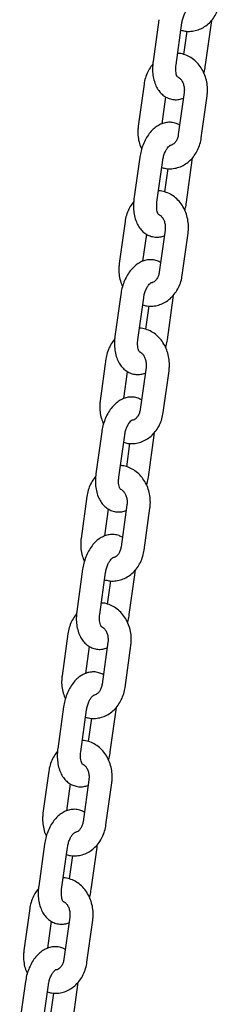
# Model space of a CAD drawing. Units: millimetres. Extents: x -23418 to 29715, y -7309 to 7584.
# Drawn here: x 22784 to 22836, y 11 to 266 of the extents above; entities that cross this region are included whole.
import ezdxf

# ---------------------------------------------------------------- set-up
doc = ezdxf.new("R2010")
doc.units = ezdxf.units.MM
doc.header["$LTSCALE"] = 10

msp = doc.modelspace()

# ---------------------------------------------------------------- linework, layer by layer
at = {"color": 7, "linetype": 'Continuous', "lineweight": 25}
for p, q in [((22819.72, 265.66), (22818.21, 254.82)), ((22824.16, 253.99), (22825.66, 264.83)), ((22831.8, 253.99), (22833.31, 264.83)), ((22833.31, 264.83), (22833.38, 265.49)), ((22826.95, 262.7), (22826.11, 256.67)), ((22815.89, 249.02), (22814.39, 238.18)), ((22826.26, 246.82), (22824.75, 235.97)), ((22820.53, 238.8), (22821.49, 245.73)), ((22830.69, 235.15), (22832.2, 245.99)), ((22814.79, 230.18), (22813.28, 219.33)), ((22819.23, 218.51), (22820.73, 229.35)), ((22826.87, 218.51), (22828.37, 229.35)), ((22828.37, 229.35), (22828.44, 230.01)), ((22822.02, 227.22), (22821.18, 221.19)), ((22810.96, 213.54), (22809.45, 202.7)), ((22821.33, 211.34), (22819.82, 200.49)), ((22815.6, 203.32), (22816.56, 210.25)), ((22825.76, 199.67), (22827.27, 210.51)), ((22809.86, 194.7), (22808.35, 183.85)), ((22814.29, 183.03), (22815.8, 193.87)), ((22821.93, 183.03), (22823.44, 193.87)), ((22823.44, 193.87), (22823.51, 194.53)), ((22817.09, 191.74), (22816.25, 185.71)), ((22806.03, 178.06), (22804.52, 167.22)), ((22816.39, 175.86), (22814.89, 165.01)), ((22810.67, 167.84), (22811.63, 174.77)), ((22820.83, 164.19), (22822.34, 175.03)), ((22804.93, 159.22), (22803.42, 148.37)), ((22809.36, 147.55), (22810.87, 158.39)), ((22817, 147.55), (22818.51, 158.39)), ((22818.51, 158.39), (22818.58, 159.05)), ((22812.15, 156.26), (22811.32, 150.23)), ((22801.1, 142.58), (22799.59, 131.74)), ((22811.46, 140.38), (22809.96, 129.53)), ((22805.74, 132.36), (22806.7, 139.29)), ((22815.9, 128.71), (22817.41, 139.55)), ((22799.99, 123.74), (22798.49, 112.89)), ((22804.43, 112.07), (22805.94, 122.91)), ((22812.07, 112.07), (22813.58, 122.91)), ((22813.58, 122.91), (22813.65, 123.57)), ((22807.22, 120.78), (22806.38, 114.75)), ((22796.16, 107.1), (22794.66, 96.26)), ((22806.53, 104.9), (22805.02, 94.05)), ((22800.8, 96.88), (22801.77, 103.81)), ((22810.97, 93.23), (22812.47, 104.07)), ((22795.06, 88.26), (22793.55, 77.41)), ((22799.5, 76.59), (22801, 87.43)), ((22807.14, 76.59), (22808.64, 87.43)), ((22808.64, 87.43), (22808.71, 88.09)), ((22802.29, 85.3), (22801.45, 79.27)), ((22791.23, 71.62), (22789.73, 60.78)), ((22801.6, 69.42), (22800.09, 58.57)), ((22795.87, 61.4), (22796.83, 68.33)), ((22806.03, 57.75), (22807.54, 68.59)), ((22790.13, 52.78), (22788.62, 41.94)), ((22794.56, 41.11), (22796.07, 51.95)), ((22802.21, 41.11), (22803.71, 51.95)), ((22803.71, 51.95), (22803.78, 52.61)), ((22797.36, 49.82), (22796.52, 43.79)), ((22786.3, 36.14), (22784.79, 25.3)), ((22796.67, 33.94), (22795.16, 23.09)), ((22801.1, 22.27), (22802.61, 33.11)), ((22790.94, 25.92), (22791.9, 32.85)), ((22785.2, 17.3), (22783.69, 6.45)), ((22789.63, 5.63), (22791.14, 16.47)), ((22797.27, 5.63), (22798.78, 16.47)), ((22798.78, 16.47), (22798.85, 17.13)), ((22792.43, 14.34), (22791.59, 8.31))]:
    msp.add_line(p, q, dxfattribs=at)
for points, knots in [([(22825.41, 262.98), (22825.76, 262.87), (22826.61, 262.63), (22828.01, 262.61), (22829.51, 262.88), (22830.92, 263.45), (22832.22, 264.29), (22833.36, 265.39), (22834.31, 266.71), (22835.05, 268.21), (22835.45, 269.55), (22835.59, 270.37), (22835.63, 270.63)], [0, 0, 0, 0, 0.078192, 0.186443, 0.293477, 0.400019, 0.507019, 0.615274, 0.725136, 0.836569, 0.949251, 1, 1, 1, 1]), ([(22825.66, 264.83), (22825.69, 265.01), (22825.78, 265.55), (22826.03, 266.43), (22826.43, 267.36), (22826.89, 268.08), (22827.3, 268.52), (22827.55, 268.67), (22827.53, 268.66), (22827.52, 268.66)], [0, 0, 0, 0, 0.086913, 0.259735, 0.431319, 0.598413, 0.760035, 0.919389, 1, 1, 1, 1]), ([(22832.2, 245.99), (22832.24, 246.33), (22832.34, 247.25), (22832.28, 248.77), (22831.94, 250.5), (22831.32, 252.14), (22830.44, 253.62), (22829.33, 254.89), (22828.03, 255.91), (22826.58, 256.59), (22825.4, 256.94), (22824.73, 256.95), (22824.57, 256.95)], [0, 0, 0, 0, 0.066283, 0.179168, 0.292589, 0.406457, 0.52055, 0.63437, 0.747141, 0.858151, 0.967024, 1, 1, 1, 1]), ([(22818.21, 254.82), (22818.18, 254.5), (22818.07, 253.61), (22818.07, 252.14), (22818.3, 250.47), (22818.76, 248.95), (22819.43, 247.65), (22820.26, 246.6), (22821.25, 245.8), (22822.39, 245.23), (22823.64, 244.97), (22824.9, 244.99), (22825.68, 245.24), (22826.06, 245.36)], [0, 0, 0, 0, 0.056968, 0.16173, 0.268293, 0.377362, 0.474372, 0.566201, 0.653697, 0.738734, 0.829878, 0.917919, 1, 1, 1, 1]), ([(22818.15, 254.15), (22817.83, 253.75), (22817.18, 252.92), (22816.48, 251.43), (22816.07, 250.09), (22815.93, 249.27), (22815.89, 249.02)], [0, 0, 0, 0, 0.273585, 0.568084, 0.865879, 1, 1, 1, 1]), ([(22824.54, 250.87), (22824.55, 250.87), (22824.57, 250.85), (22824.41, 251.06), (22824.22, 251.6), (22824.09, 252.37), (22824.07, 253.21), (22824.13, 253.77), (22824.16, 253.99)], [0, 0, 0, 0, 0.087784, 0.285677, 0.473955, 0.667106, 0.868311, 1, 1, 1, 1]), ([(22831.34, 251.95), (22831.39, 252.11), (22831.61, 252.77), (22831.72, 253.46), (22831.8, 253.99)], [0, 0, 0, 0, 0.242767, 1, 1, 1, 1]), ([(22824.55, 250.89), (22824.57, 250.89), (22824.73, 250.85), (22825.09, 250.6), (22825.58, 250.07), (22826.01, 249.28), (22826.27, 248.32), (22826.33, 247.46), (22826.28, 246.97), (22826.26, 246.82)], [0, 0, 0, 0, 0.025536, 0.209103, 0.380887, 0.562877, 0.74099, 0.918013, 1, 1, 1, 1]), ([(22825.09, 238.44), (22824.81, 238.6), (22824.13, 238.96), (22822.95, 239.2), (22821.67, 239.16), (22820.44, 238.82), (22819.28, 238.23), (22818.19, 237.38), (22817.19, 236.27), (22816.31, 234.92), (22815.6, 233.39), (22815.07, 231.79), (22814.88, 230.7), (22814.79, 230.18)], [0, 0, 0, 0, 0.067071, 0.156199, 0.242289, 0.327394, 0.414551, 0.506154, 0.603077, 0.70388, 0.805675, 0.907188, 1, 1, 1, 1]), ([(22814.39, 238.18), (22814.35, 237.84), (22814.25, 236.91), (22814.31, 235.39), (22814.62, 233.71), (22815.05, 232.7), (22815.25, 232.21)], [0, 0, 0, 0, 0.167616, 0.45306, 0.739877, 1, 1, 1, 1]), ([(22820.47, 227.5), (22820.83, 227.39), (22821.68, 227.15), (22823.08, 227.13), (22824.57, 227.4), (22825.99, 227.97), (22827.29, 228.81), (22828.43, 229.91), (22829.38, 231.23), (22830.11, 232.73), (22830.52, 234.07), (22830.65, 234.89), (22830.69, 235.15)], [0, 0, 0, 0, 0.078196, 0.186446, 0.293479, 0.400022, 0.507021, 0.615276, 0.725138, 0.83657, 0.949251, 1, 1, 1, 1]), ([(22824.75, 235.97), (22824.73, 235.82), (22824.65, 235.35), (22824.38, 234.61), (22823.93, 233.9), (22823.42, 233.43), (22822.96, 233.2), (22822.71, 233.19), (22822.59, 233.18)], [0, 0, 0, 0, 0.084535, 0.267239, 0.45027, 0.635894, 0.830941, 1, 1, 1, 1]), ([(22820.73, 229.35), (22820.76, 229.53), (22820.85, 230.07), (22821.1, 230.95), (22821.5, 231.88), (22821.96, 232.6), (22822.37, 233.04), (22822.62, 233.19), (22822.6, 233.18), (22822.59, 233.18)], [0, 0, 0, 0, 0.0869146, 0.2597352, 0.4313194, 0.5984142, 0.7600365, 0.9193885, 1, 1, 1, 1]), ([(22827.27, 210.51), (22827.31, 210.85), (22827.41, 211.77), (22827.35, 213.29), (22827.01, 215.02), (22826.39, 216.66), (22825.51, 218.14), (22824.4, 219.41), (22823.09, 220.43), (22821.65, 221.11), (22820.47, 221.46), (22819.79, 221.47), (22819.64, 221.47)], [0, 0, 0, 0, 0.066283, 0.17917, 0.292595, 0.406463, 0.52055, 0.63437, 0.747142, 0.858154, 0.967031, 1, 1, 1, 1]), ([(22813.21, 218.67), (22812.9, 218.27), (22812.25, 217.44), (22811.55, 215.95), (22811.13, 214.61), (22811, 213.79), (22810.96, 213.54)], [0, 0, 0, 0, 0.273594, 0.568091, 0.865884, 1, 1, 1, 1]), ([(22813.28, 219.33), (22813.25, 219.02), (22813.14, 218.13), (22813.14, 216.66), (22813.36, 214.99), (22813.83, 213.47), (22814.5, 212.17), (22815.33, 211.12), (22816.31, 210.32), (22817.46, 209.75), (22818.7, 209.49), (22819.97, 209.51), (22820.75, 209.76), (22821.12, 209.88)], [0, 0, 0, 0, 0.056968, 0.16173, 0.268303, 0.37736, 0.474371, 0.566204, 0.653696, 0.738738, 0.829883, 0.917918, 1, 1, 1, 1]), ([(22819.61, 215.39), (22819.62, 215.39), (22819.63, 215.37), (22819.48, 215.58), (22819.29, 216.12), (22819.16, 216.89), (22819.14, 217.73), (22819.2, 218.29), (22819.23, 218.51)], [0, 0, 0, 0, 0.087784, 0.285677, 0.473953, 0.667106, 0.868311, 1, 1, 1, 1]), ([(22826.41, 216.47), (22826.46, 216.63), (22826.68, 217.29), (22826.79, 217.98), (22826.87, 218.51)], [0, 0, 0, 0, 0.242768, 1, 1, 1, 1]), ([(22819.62, 215.41), (22819.64, 215.41), (22819.8, 215.37), (22820.15, 215.12), (22820.65, 214.59), (22821.08, 213.8), (22821.34, 212.84), (22821.4, 211.98), (22821.34, 211.49), (22821.33, 211.34)], [0, 0, 0, 0, 0.025537, 0.209102, 0.38083, 0.562871, 0.740984, 0.918011, 1, 1, 1, 1]), ([(22820.16, 202.96), (22819.87, 203.12), (22819.2, 203.48), (22818.02, 203.72), (22816.73, 203.68), (22815.51, 203.34), (22814.35, 202.75), (22813.26, 201.9), (22812.26, 200.79), (22811.38, 199.44), (22810.66, 197.91), (22810.14, 196.31), (22809.95, 195.22), (22809.86, 194.7)], [0, 0, 0, 0, 0.067071, 0.156199, 0.242293, 0.327399, 0.414557, 0.50616, 0.603082, 0.703876, 0.805672, 0.907188, 1, 1, 1, 1]), ([(22809.45, 202.7), (22809.42, 202.36), (22809.31, 201.43), (22809.38, 199.91), (22809.69, 198.23), (22810.12, 197.22), (22810.32, 196.73)], [0, 0, 0, 0, 0.167614, 0.453059, 0.739877, 1, 1, 1, 1]), ([(22815.54, 192.02), (22815.9, 191.91), (22816.75, 191.67), (22818.14, 191.65), (22819.64, 191.92), (22821.06, 192.49), (22822.35, 193.33), (22823.49, 194.43), (22824.45, 195.75), (22825.18, 197.25), (22825.59, 198.59), (22825.72, 199.41), (22825.76, 199.67)], [0, 0, 0, 0, 0.078188, 0.186454, 0.293486, 0.400027, 0.507026, 0.615279, 0.725139, 0.836572, 0.949252, 1, 1, 1, 1]), ([(22819.82, 200.49), (22819.79, 200.34), (22819.71, 199.87), (22819.45, 199.13), (22818.99, 198.42), (22818.48, 197.95), (22818.03, 197.72), (22817.78, 197.71), (22817.66, 197.7)], [0, 0, 0, 0, 0.0845573, 0.2672311, 0.4502622, 0.635967, 0.8309402, 1, 1, 1, 1]), ([(22815.8, 193.87), (22815.83, 194.05), (22815.91, 194.59), (22816.17, 195.47), (22816.57, 196.4), (22817.03, 197.12), (22817.44, 197.56), (22817.69, 197.71), (22817.67, 197.7), (22817.66, 197.7)], [0, 0, 0, 0, 0.0869157, 0.2597384, 0.4313281, 0.598471, 0.7600336, 0.9193876, 1, 1, 1, 1]), ([(22822.34, 175.03), (22822.38, 175.37), (22822.48, 176.29), (22822.41, 177.81), (22822.07, 179.54), (22821.46, 181.18), (22820.58, 182.66), (22819.47, 183.93), (22818.16, 184.95), (22816.72, 185.63), (22815.54, 185.98), (22814.86, 185.99), (22814.7, 185.99)], [0, 0, 0, 0, 0.066283, 0.179169, 0.292593, 0.406462, 0.520548, 0.634368, 0.74714, 0.858154, 0.967024, 1, 1, 1, 1]), ([(22808.28, 183.19), (22807.97, 182.79), (22807.32, 181.96), (22806.61, 180.47), (22806.2, 179.14), (22806.07, 178.31), (22806.03, 178.06)], [0, 0, 0, 0, 0.2735769, 0.5680818, 0.8658916, 1, 1, 1, 1]), ([(22808.35, 183.85), (22808.31, 183.54), (22808.21, 182.65), (22808.21, 181.18), (22808.43, 179.51), (22808.89, 177.99), (22809.56, 176.69), (22810.4, 175.64), (22811.38, 174.84), (22812.52, 174.27), (22813.77, 174.01), (22815.04, 174.03), (22815.82, 174.28), (22816.19, 174.4)], [0, 0, 0, 0, 0.056968, 0.161731, 0.268303, 0.37736, 0.47437, 0.566199, 0.653696, 0.738733, 0.829877, 0.917933, 1, 1, 1, 1]), ([(22814.68, 179.91), (22814.68, 179.91), (22814.7, 179.89), (22814.54, 180.1), (22814.36, 180.64), (22814.22, 181.41), (22814.2, 182.25), (22814.27, 182.81), (22814.29, 183.03)], [0, 0, 0, 0, 0.087784, 0.285677, 0.473957, 0.667106, 0.868311, 1, 1, 1, 1]), ([(22821.47, 180.99), (22821.53, 181.15), (22821.75, 181.81), (22821.85, 182.5), (22821.93, 183.03)], [0, 0, 0, 0, 0.242767, 1, 1, 1, 1]), ([(22814.69, 179.93), (22814.71, 179.93), (22814.87, 179.89), (22815.22, 179.64), (22815.72, 179.11), (22816.15, 178.32), (22816.41, 177.36), (22816.47, 176.5), (22816.41, 176.01), (22816.39, 175.86)], [0, 0, 0, 0, 0.025537, 0.20911, 0.380837, 0.562869, 0.740986, 0.918011, 1, 1, 1, 1]), ([(22815.23, 167.48), (22814.94, 167.64), (22814.27, 168), (22813.08, 168.24), (22811.8, 168.2), (22810.57, 167.86), (22809.41, 167.27), (22808.33, 166.42), (22807.33, 165.31), (22806.45, 163.96), (22805.73, 162.43), (22805.2, 160.83), (22805.02, 159.74), (22804.93, 159.22)], [0, 0, 0, 0, 0.067071, 0.156194, 0.242288, 0.327394, 0.414544, 0.506156, 0.603079, 0.703873, 0.805672, 0.907186, 1, 1, 1, 1]), ([(22804.52, 167.22), (22804.48, 166.87), (22804.38, 165.95), (22804.45, 164.43), (22804.76, 162.75), (22805.18, 161.74), (22805.39, 161.25)], [0, 0, 0, 0, 0.167613, 0.453058, 0.739876, 1, 1, 1, 1]), ([(22810.61, 156.54), (22810.97, 156.43), (22811.81, 156.19), (22813.21, 156.17), (22814.71, 156.44), (22816.13, 157.01), (22817.42, 157.85), (22818.56, 158.95), (22819.52, 160.27), (22820.25, 161.77), (22820.66, 163.11), (22820.79, 163.93), (22820.83, 164.19)], [0, 0, 0, 0, 0.0781953, 0.1864543, 0.2934868, 0.4000194, 0.5070285, 0.61527, 0.7251403, 0.836567, 0.9492523, 1, 1, 1, 1]), ([(22814.89, 165.01), (22814.86, 164.86), (22814.78, 164.39), (22814.51, 163.65), (22814.06, 162.94), (22813.55, 162.47), (22813.1, 162.24), (22812.85, 162.23), (22812.73, 162.22)], [0, 0, 0, 0, 0.084553, 0.267226, 0.450266, 0.635959, 0.830941, 1, 1, 1, 1]), ([(22810.87, 158.39), (22810.9, 158.57), (22810.98, 159.11), (22811.23, 159.99), (22811.64, 160.92), (22812.1, 161.64), (22812.51, 162.08), (22812.75, 162.23), (22812.73, 162.22), (22812.73, 162.22)], [0, 0, 0, 0, 0.0869129, 0.2597415, 0.4313251, 0.598469, 0.7600324, 0.9193871, 1, 1, 1, 1]), ([(22817.41, 139.55), (22817.44, 139.89), (22817.54, 140.81), (22817.48, 142.33), (22817.14, 144.06), (22816.52, 145.7), (22815.65, 147.18), (22814.54, 148.45), (22813.23, 149.47), (22811.78, 150.15), (22810.61, 150.5), (22809.93, 150.51), (22809.77, 150.51)], [0, 0, 0, 0, 0.066283, 0.17917, 0.292592, 0.406462, 0.520548, 0.634368, 0.74715, 0.858147, 0.967024, 1, 1, 1, 1]), ([(22803.35, 147.71), (22803.04, 147.31), (22802.39, 146.48), (22801.68, 144.99), (22801.27, 143.65), (22801.14, 142.83), (22801.1, 142.58)], [0, 0, 0, 0, 0.273567, 0.568082, 0.865887, 1, 1, 1, 1]), ([(22803.42, 148.37), (22803.38, 148.06), (22803.28, 147.17), (22803.28, 145.7), (22803.5, 144.03), (22803.96, 142.51), (22804.63, 141.21), (22805.46, 140.16), (22806.45, 139.36), (22807.59, 138.79), (22808.84, 138.53), (22810.11, 138.55), (22810.88, 138.8), (22811.26, 138.92)], [0, 0, 0, 0, 0.056968, 0.161731, 0.268303, 0.37736, 0.474371, 0.566204, 0.653696, 0.738747, 0.829892, 0.917933, 1, 1, 1, 1]), ([(22809.75, 144.43), (22809.75, 144.43), (22809.77, 144.41), (22809.61, 144.62), (22809.42, 145.16), (22809.29, 145.93), (22809.27, 146.77), (22809.34, 147.33), (22809.36, 147.55)], [0, 0, 0, 0, 0.087784, 0.285677, 0.473953, 0.667105, 0.868311, 1, 1, 1, 1]), ([(22816.54, 145.51), (22816.6, 145.67), (22816.82, 146.33), (22816.92, 147.02), (22817, 147.55)], [0, 0, 0, 0, 0.242762, 1, 1, 1, 1]), ([(22809.76, 144.45), (22809.78, 144.45), (22809.93, 144.41), (22810.29, 144.16), (22810.79, 143.63), (22811.21, 142.84), (22811.48, 141.88), (22811.53, 141.02), (22811.48, 140.53), (22811.46, 140.38)], [0, 0, 0, 0, 0.025537, 0.209029, 0.380827, 0.56287, 0.740985, 0.918012, 1, 1, 1, 1]), ([(22810.3, 132), (22810.01, 132.16), (22809.34, 132.52), (22808.15, 132.76), (22806.87, 132.72), (22805.64, 132.38), (22804.48, 131.79), (22803.39, 130.94), (22802.39, 129.83), (22801.51, 128.48), (22800.8, 126.95), (22800.27, 125.35), (22800.08, 124.26), (22799.99, 123.74)], [0, 0, 0, 0, 0.067071, 0.1562, 0.242294, 0.327386, 0.414544, 0.50616, 0.603082, 0.703877, 0.805672, 0.907188, 1, 1, 1, 1]), ([(22799.59, 131.74), (22799.55, 131.39), (22799.45, 130.47), (22799.52, 128.95), (22799.83, 127.27), (22800.25, 126.26), (22800.45, 125.77)], [0, 0, 0, 0, 0.16761, 0.453053, 0.739871, 1, 1, 1, 1]), ([(22805.68, 121.06), (22806.03, 120.95), (22806.88, 120.71), (22808.28, 120.69), (22809.78, 120.96), (22811.2, 121.53), (22812.49, 122.37), (22813.63, 123.47), (22814.58, 124.79), (22815.32, 126.29), (22815.72, 127.63), (22815.86, 128.45), (22815.9, 128.71)], [0, 0, 0, 0, 0.078195, 0.186454, 0.293493, 0.400019, 0.507028, 0.615274, 0.72514, 0.836566, 0.949251, 1, 1, 1, 1]), ([(22809.96, 129.53), (22809.93, 129.38), (22809.85, 128.91), (22809.58, 128.17), (22809.13, 127.46), (22808.62, 126.99), (22808.17, 126.76), (22807.91, 126.75), (22807.8, 126.74)], [0, 0, 0, 0, 0.08455, 0.267208, 0.450232, 0.635911, 0.830867, 1, 1, 1, 1]), ([(22805.94, 122.91), (22805.96, 123.09), (22806.05, 123.63), (22806.3, 124.51), (22806.7, 125.44), (22807.16, 126.16), (22807.57, 126.6), (22807.82, 126.75), (22807.8, 126.74), (22807.79, 126.74)], [0, 0, 0, 0, 0.086918, 0.259746, 0.431369, 0.598463, 0.760099, 0.919385, 1, 1, 1, 1]), ([(22812.47, 104.07), (22812.51, 104.41), (22812.61, 105.33), (22812.55, 106.85), (22812.21, 108.58), (22811.59, 110.22), (22810.72, 111.7), (22809.6, 112.97), (22808.3, 113.99), (22806.85, 114.67), (22805.67, 115.02), (22805, 115.03), (22804.84, 115.03)], [0, 0, 0, 0, 0.066284, 0.179171, 0.292593, 0.406461, 0.520556, 0.634367, 0.74715, 0.858153, 0.967024, 1, 1, 1, 1]), ([(22798.42, 112.23), (22798.1, 111.83), (22797.45, 111), (22796.75, 109.51), (22796.34, 108.17), (22796.21, 107.35), (22796.16, 107.1)], [0, 0, 0, 0, 0.27356, 0.568072, 0.865889, 1, 1, 1, 1]), ([(22798.49, 112.89), (22798.45, 112.58), (22798.34, 111.69), (22798.34, 110.22), (22798.57, 108.55), (22799.03, 107.03), (22799.7, 105.73), (22800.53, 104.68), (22801.52, 103.88), (22802.66, 103.31), (22803.91, 103.05), (22805.17, 103.07), (22805.95, 103.32), (22806.33, 103.44)], [0, 0, 0, 0, 0.056971, 0.161727, 0.268301, 0.377356, 0.474369, 0.566198, 0.65369, 0.738747, 0.829892, 0.917933, 1, 1, 1, 1]), ([(22804.81, 108.95), (22804.82, 108.94), (22804.84, 108.93), (22804.68, 109.14), (22804.49, 109.68), (22804.36, 110.45), (22804.34, 111.29), (22804.4, 111.85), (22804.43, 112.07)], [0, 0, 0, 0, 0.087869, 0.285743, 0.474002, 0.667136, 0.868323, 1, 1, 1, 1]), ([(22811.61, 110.03), (22811.66, 110.19), (22811.89, 110.85), (22811.99, 111.54), (22812.07, 112.07)], [0, 0, 0, 0, 0.24276, 1, 1, 1, 1]), ([(22804.82, 108.97), (22804.84, 108.97), (22805, 108.93), (22805.36, 108.68), (22805.86, 108.15), (22806.28, 107.36), (22806.55, 106.4), (22806.6, 105.54), (22806.55, 105.05), (22806.53, 104.9)], [0, 0, 0, 0, 0.025537, 0.209028, 0.380826, 0.562868, 0.740982, 0.91801, 1, 1, 1, 1]), ([(22805.37, 96.52), (22805.08, 96.68), (22804.4, 97.04), (22803.22, 97.28), (22801.94, 97.24), (22800.71, 96.9), (22799.55, 96.31), (22798.46, 95.46), (22797.46, 94.35), (22796.58, 93), (22795.87, 91.47), (22795.34, 89.87), (22795.15, 88.78), (22795.06, 88.26)], [0, 0, 0, 0, 0.067071, 0.156201, 0.242294, 0.327386, 0.414544, 0.506161, 0.60308, 0.703874, 0.805672, 0.907186, 1, 1, 1, 1]), ([(22794.66, 96.26), (22794.62, 95.91), (22794.52, 94.99), (22794.59, 93.47), (22794.9, 91.79), (22795.32, 90.78), (22795.52, 90.29)], [0, 0, 0, 0, 0.167611, 0.453057, 0.739876, 1, 1, 1, 1]), ([(22800.75, 85.58), (22801.1, 85.47), (22801.95, 85.23), (22803.35, 85.21), (22804.85, 85.48), (22806.26, 86.05), (22807.56, 86.89), (22808.7, 87.99), (22809.65, 89.31), (22810.38, 90.81), (22810.79, 92.15), (22810.92, 92.97), (22810.97, 93.23)], [0, 0, 0, 0, 0.078188, 0.186455, 0.293488, 0.40002, 0.507024, 0.61527, 0.725141, 0.836565, 0.949252, 1, 1, 1, 1]), ([(22805.02, 94.05), (22805, 93.9), (22804.92, 93.43), (22804.65, 92.69), (22804.2, 91.98), (22803.69, 91.51), (22803.23, 91.28), (22802.98, 91.27), (22802.86, 91.26)], [0, 0, 0, 0, 0.0845696, 0.2672251, 0.4502379, 0.6359241, 0.8308778, 1, 1, 1, 1]), ([(22801, 87.43), (22801.03, 87.61), (22801.12, 88.15), (22801.37, 89.03), (22801.77, 89.96), (22802.23, 90.68), (22802.64, 91.12), (22802.89, 91.27), (22802.87, 91.26), (22802.86, 91.26)], [0, 0, 0, 0, 0.08692, 0.259761, 0.431359, 0.598464, 0.760097, 0.919459, 1, 1, 1, 1]), ([(22807.54, 68.59), (22807.58, 68.93), (22807.68, 69.85), (22807.62, 71.37), (22807.28, 73.1), (22806.66, 74.74), (22805.78, 76.22), (22804.67, 77.49), (22803.37, 78.51), (22801.92, 79.19), (22800.74, 79.54), (22800.07, 79.55), (22799.91, 79.55)], [0, 0, 0, 0, 0.066282, 0.179168, 0.29259, 0.406461, 0.520555, 0.634367, 0.747149, 0.858153, 0.967024, 1, 1, 1, 1]), ([(22793.48, 76.75), (22793.17, 76.35), (22792.52, 75.52), (22791.82, 74.03), (22791.41, 72.69), (22791.27, 71.87), (22791.23, 71.62)], [0, 0, 0, 0, 0.2735804, 0.5680712, 0.8658789, 1, 1, 1, 1]), ([(22793.55, 77.41), (22793.52, 77.1), (22793.41, 76.21), (22793.41, 74.74), (22793.63, 73.07), (22794.1, 71.55), (22794.77, 70.25), (22795.6, 69.2), (22796.59, 68.4), (22797.73, 67.83), (22798.98, 67.57), (22800.24, 67.59), (22801.02, 67.84), (22801.4, 67.96)], [0, 0, 0, 0, 0.056968, 0.161723, 0.268295, 0.377351, 0.47436, 0.566203, 0.653699, 0.738735, 0.829879, 0.917919, 1, 1, 1, 1]), ([(22799.88, 73.47), (22799.89, 73.46), (22799.91, 73.45), (22799.75, 73.66), (22799.56, 74.2), (22799.43, 74.97), (22799.41, 75.81), (22799.47, 76.37), (22799.5, 76.59)], [0, 0, 0, 0, 0.087871, 0.285748, 0.474015, 0.66715, 0.868341, 1, 1, 1, 1]), ([(22806.68, 74.55), (22806.73, 74.71), (22806.95, 75.37), (22807.06, 76.06), (22807.14, 76.59)], [0, 0, 0, 0, 0.242794, 1, 1, 1, 1]), ([(22799.89, 73.49), (22799.91, 73.49), (22800.07, 73.45), (22800.43, 73.2), (22800.92, 72.67), (22801.35, 71.88), (22801.61, 70.92), (22801.67, 70.06), (22801.62, 69.57), (22801.6, 69.42)], [0, 0, 0, 0, 0.025537, 0.209041, 0.380842, 0.562878, 0.740976, 0.918011, 1, 1, 1, 1]), ([(22800.43, 61.04), (22800.14, 61.2), (22799.47, 61.56), (22798.29, 61.8), (22797.01, 61.76), (22795.78, 61.42), (22794.62, 60.83), (22793.53, 59.98), (22792.53, 58.87), (22791.65, 57.52), (22790.93, 55.99), (22790.41, 54.39), (22790.22, 53.3), (22790.13, 52.78)], [0, 0, 0, 0, 0.0670846, 0.1562129, 0.2423055, 0.3273962, 0.4145531, 0.5061685, 0.6030899, 0.7038774, 0.8056776, 0.9071895, 1, 1, 1, 1]), ([(22789.73, 60.78), (22789.69, 60.43), (22789.59, 59.51), (22789.65, 57.99), (22789.96, 56.31), (22790.39, 55.3), (22790.59, 54.81)], [0, 0, 0, 0, 0.167613, 0.453058, 0.739876, 1, 1, 1, 1]), ([(22800.09, 58.57), (22800.07, 58.42), (22799.99, 57.95), (22799.72, 57.21), (22799.27, 56.5), (22798.76, 56.03), (22798.3, 55.8), (22798.05, 55.79), (22797.93, 55.78)], [0, 0, 0, 0, 0.08455, 0.26721, 0.450288, 0.635904, 0.830873, 1, 1, 1, 1]), ([(22795.81, 50.1), (22796.17, 49.99), (22797.02, 49.75), (22798.41, 49.73), (22799.91, 50), (22801.33, 50.57), (22802.63, 51.41), (22803.77, 52.51), (22804.72, 53.83), (22805.45, 55.33), (22805.86, 56.67), (22805.99, 57.49), (22806.03, 57.75)], [0, 0, 0, 0, 0.078196, 0.186455, 0.293488, 0.400021, 0.50703, 0.615272, 0.725134, 0.836568, 0.949254, 1, 1, 1, 1]), ([(22796.07, 51.95), (22796.1, 52.13), (22796.19, 52.67), (22796.44, 53.55), (22796.84, 54.48), (22797.3, 55.2), (22797.71, 55.64), (22797.96, 55.79), (22797.94, 55.78), (22797.93, 55.78)], [0, 0, 0, 0, 0.08691, 0.259742, 0.43132, 0.598412, 0.760039, 0.91939, 1, 1, 1, 1]), ([(22802.61, 33.11), (22802.65, 33.45), (22802.75, 34.37), (22802.68, 35.89), (22802.35, 37.62), (22801.73, 39.26), (22800.85, 40.74), (22799.74, 42.01), (22798.43, 43.03), (22796.99, 43.71), (22795.81, 44.06), (22795.13, 44.07), (22794.98, 44.07)], [0, 0, 0, 0, 0.066282, 0.179169, 0.29259, 0.406461, 0.520562, 0.634367, 0.74715, 0.858147, 0.967024, 1, 1, 1, 1]), ([(22788.55, 41.27), (22788.24, 40.87), (22787.59, 40.04), (22786.88, 38.55), (22786.47, 37.21), (22786.34, 36.39), (22786.3, 36.14)], [0, 0, 0, 0, 0.27357, 0.56807, 0.865879, 1, 1, 1, 1]), ([(22788.62, 41.94), (22788.58, 41.62), (22788.48, 40.73), (22788.48, 39.26), (22788.7, 37.59), (22789.16, 36.07), (22789.84, 34.77), (22790.67, 33.72), (22791.65, 32.92), (22792.79, 32.35), (22794.04, 32.09), (22795.31, 32.11), (22796.09, 32.36), (22796.46, 32.48)], [0, 0, 0, 0, 0.056974, 0.161735, 0.268291, 0.377353, 0.474363, 0.566205, 0.6537, 0.738741, 0.829879, 0.917919, 1, 1, 1, 1]), ([(22794.95, 37.99), (22794.96, 37.98), (22794.97, 37.97), (22794.81, 38.18), (22794.63, 38.72), (22794.49, 39.49), (22794.48, 40.33), (22794.54, 40.89), (22794.56, 41.11)], [0, 0, 0, 0, 0.087872, 0.285754, 0.47402, 0.667103, 0.868336, 1, 1, 1, 1]), ([(22801.74, 39.07), (22801.8, 39.23), (22802.02, 39.89), (22802.13, 40.58), (22802.21, 41.11)], [0, 0, 0, 0, 0.242778, 1, 1, 1, 1]), ([(22794.96, 38.01), (22794.98, 38.01), (22795.14, 37.97), (22795.49, 37.72), (22795.99, 37.19), (22796.42, 36.4), (22796.68, 35.44), (22796.74, 34.58), (22796.68, 34.09), (22796.67, 33.94)], [0, 0, 0, 0, 0.025537, 0.209031, 0.380821, 0.562881, 0.740973, 0.918009, 1, 1, 1, 1]), ([(22795.5, 25.56), (22795.21, 25.72), (22794.54, 26.08), (22793.35, 26.32), (22792.07, 26.28), (22790.84, 25.94), (22789.69, 25.35), (22788.6, 24.5), (22787.6, 23.39), (22786.72, 22.04), (22786, 20.51), (22785.47, 18.91), (22785.29, 17.82), (22785.2, 17.3)], [0, 0, 0, 0, 0.067085, 0.156213, 0.242305, 0.327396, 0.414553, 0.506164, 0.60309, 0.703878, 0.805678, 0.90719, 1, 1, 1, 1]), ([(22784.79, 25.3), (22784.76, 24.95), (22784.65, 24.03), (22784.72, 22.51), (22785.03, 20.83), (22785.46, 19.82), (22785.66, 19.33)], [0, 0, 0, 0, 0.167614, 0.453059, 0.739877, 1, 1, 1, 1]), ([(22795.16, 23.09), (22795.13, 22.94), (22795.05, 22.47), (22794.78, 21.73), (22794.33, 21.02), (22793.82, 20.55), (22793.37, 20.32), (22793.12, 20.31), (22793, 20.3)], [0, 0, 0, 0, 0.084553, 0.267214, 0.450291, 0.635907, 0.830865, 1, 1, 1, 1]), ([(22790.88, 14.62), (22791.24, 14.51), (22792.09, 14.27), (22793.48, 14.25), (22794.98, 14.52), (22796.4, 15.09), (22797.69, 15.93), (22798.83, 17.03), (22799.79, 18.35), (22800.52, 19.85), (22800.93, 21.19), (22801.06, 22.01), (22801.1, 22.27)], [0, 0, 0, 0, 0.078189, 0.186456, 0.293477, 0.400022, 0.507026, 0.615273, 0.725136, 0.836567, 0.949255, 1, 1, 1, 1]), ([(22791.14, 16.47), (22791.17, 16.65), (22791.25, 17.19), (22791.5, 18.07), (22791.91, 19), (22792.37, 19.72), (22792.78, 20.16), (22793.03, 20.31), (22793, 20.3), (22793, 20.3)], [0, 0, 0, 0, 0.0869087, 0.2597282, 0.4313148, 0.5984086, 0.760038, 0.9193891, 1, 1, 1, 1])]:
    msp.add_open_spline(points, degree=3, knots=knots, dxfattribs=at)

doc.saveas('drawing.dxf')
